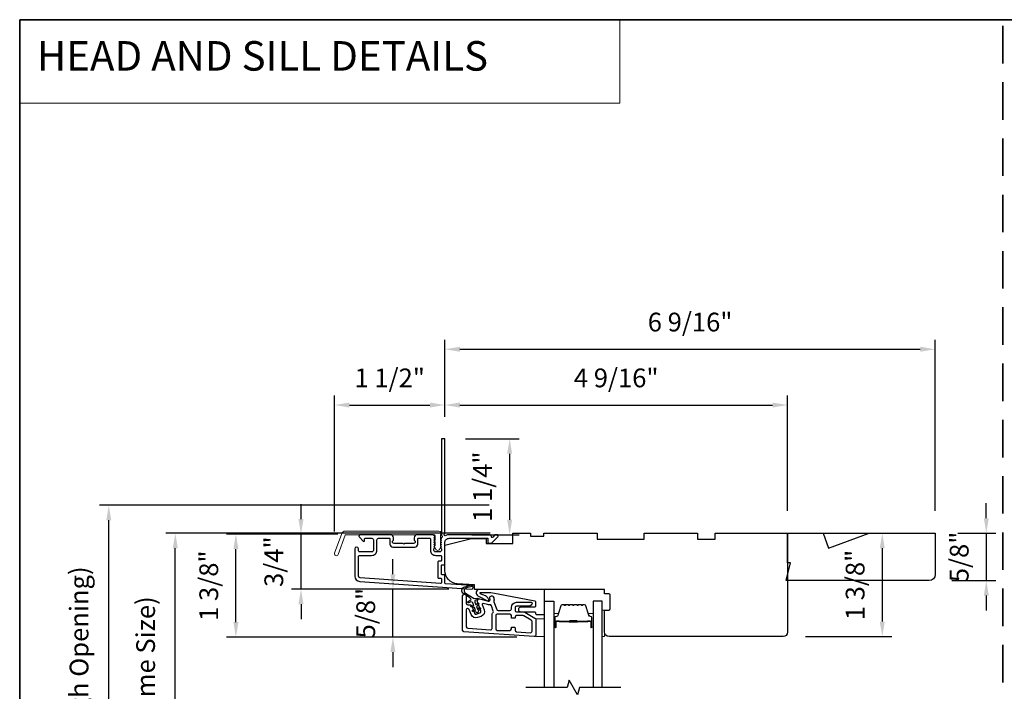
# Model space of a CAD drawing. Extents: x 23384 to 23608, y 15038 to 15213.
# Drawn here: x 23395 to 23408, y 15090 to 15099 of the extents above; entities that cross this region are included whole.
import ezdxf

# ---------------------------------------------------------------- set-up
doc = ezdxf.new("R2010")
doc.units = 0
doc.header["$LTSCALE"] = 200
doc.header["$MEASUREMENT"] = 0
doc.header["$PDMODE"] = 3
doc.header["$PDSIZE"] = 25
doc.linetypes.add('HIDDEN', pattern=[0.375, 0.25, -0.125])
doc.layers.get('DEFPOINTS').update_dxf_attribs({"color": 2, "linetype": 'CONTINUOUS'})
for name, color, linetype, lineweight in [('1', 1, 'CONTINUOUS', 13), ('5', 7, 'HIDDEN', 9), ('6', 6, 'CONTINUOUS', 5), ('8', 7, 'CONTINUOUS', 35), ('Butal', 9, 'CONTINUOUS', 15), ('Dimensions', 2, 'CONTINUOUS', 25), ('Frame & Sash Cladding', 3, 'CONTINUOUS', 15), ('Spacer Bar', 1, 'CONTINUOUS', 9), ('Visible (ANSI)', 7, 'CONTINUOUS', 25), ('Wood', 7, 'CONTINUOUS', 25)]:
    doc.layers.add(name, color=color, linetype=linetype, lineweight=lineweight)
for name, color, linetype in [('3', 3, 'CONTINUOUS'), ('7', 7, 'CONTINUOUS'), ('Glass', 6, 'CONTINUOUS')]:
    doc.layers.add(name, color=color, linetype=linetype)
doc.styles.add('BOLD', font='txt')
doc.styles.add('style1', font='arial.ttf')
doc.dimstyles.new('LWFRAC$0', dxfattribs={"dimscale": 20, "dimtxt": 2.5, "dimasz": 2, "dimexe": 1.25, "dimexo": 3, "dimgap": 2, "dimtad": 1, "dimtoh": 1, "dimdec": 4, "dimlfac": 0.03937, "dimzin": 4, "dimdsep": 46, "dimlunit": 5, "dimtxsty": 'style1', "dimcen": 0, "dimadec": 0, "dimazin": 0, "dimtfac": 1, "dimtdec": 4, "dimtix": 1, "dimtmove": 0, "dimatfit": 3, "dimfxl": 1.25, "dimfrac": 2, "dimtzin": 0, "dimarcsym": 0})

# ---------------------------------------------------------------- blocks, each defined once
blk = doc.blocks.new('*D14')
at = {"layer": 'DEFPOINTS', "color": 0, "transparency": 16777216}
for p in [(23399.625, 15091.019), (23400.671, 15091.019), (23401.576, 15090.38)]:
    blk.add_point(p, dxfattribs=at)
at = {"layer": 'Dimensions', "color": 0, "lineweight": -2, "transparency": 16777216}
for p, q in [((23399.625, 15091.219), (23399.625, 15091.419)), ((23400.371, 15091.019), (23399.5, 15091.019)), ((23399.625, 15090.38), (23399.625, 15091.019)), ((23401.276, 15090.38), (23399.5, 15090.38)), ((23399.625, 15090.18), (23399.625, 15089.98))]:
    blk.add_line(p, q, dxfattribs=at)
at = {"layer": 'Dimensions', "color": 0, "transparency": 16777216}
for points in [[(23399.591, 15091.219), (23399.658, 15091.219), (23399.625, 15091.019)], [(23399.591, 15090.18), (23399.658, 15090.18), (23399.625, 15090.38)]]:
    blk.add_solid(points, dxfattribs=at)
at = {"layer": 'Dimensions', "color": 0, "transparency": 16777216, "insert": (23399.295, 15090.7), "char_height": 0.25, "attachment_point": 5, "rotation": 90, "style": 'style1'}
blk.add_mtext('5/8"', dxfattribs=at)
blk = doc.blocks.new('*D15')
at = {"layer": 'DEFPOINTS', "color": 0, "transparency": 16777216}
for p in [(23398.4, 15091.753), (23399.192, 15091.753), (23400.671, 15091.019)]:
    blk.add_point(p, dxfattribs=at)
at = {"layer": 'Dimensions', "color": 0, "lineweight": -2, "transparency": 16777216}
for p, q in [((23398.4, 15091.953), (23398.4, 15092.153)), ((23398.892, 15091.753), (23398.275, 15091.753)), ((23398.4, 15091.019), (23398.4, 15091.753)), ((23400.371, 15091.019), (23398.275, 15091.019)), ((23398.4, 15090.819), (23398.4, 15090.619))]:
    blk.add_line(p, q, dxfattribs=at)
at = {"layer": 'Dimensions', "color": 0, "transparency": 16777216}
for points in [[(23398.366, 15091.953), (23398.433, 15091.953), (23398.4, 15091.753)], [(23398.366, 15090.819), (23398.433, 15090.819), (23398.4, 15091.019)]]:
    blk.add_solid(points, dxfattribs=at)
at = {"layer": 'Dimensions', "color": 0, "transparency": 16777216, "insert": (23398.07, 15091.386), "char_height": 0.25, "attachment_point": 5, "rotation": 90, "style": 'style1'}
blk.add_mtext('3/4"', dxfattribs=at)
blk = doc.blocks.new('*D16')
at = {"layer": 'DEFPOINTS', "color": 0, "transparency": 16777216}
for p in [(23397.532, 15091.753), (23399.192, 15091.753), (23401.576, 15090.38)]:
    blk.add_point(p, dxfattribs=at)
at = {"layer": 'Dimensions', "color": 0, "lineweight": -2, "transparency": 16777216}
for p, q in [((23398.892, 15091.753), (23397.407, 15091.753)), ((23397.532, 15090.58), (23397.532, 15091.553)), ((23401.276, 15090.38), (23397.407, 15090.38))]:
    blk.add_line(p, q, dxfattribs=at)
at = {"layer": 'Dimensions', "color": 0, "transparency": 16777216}
for points in [[(23397.499, 15091.553), (23397.566, 15091.553), (23397.532, 15091.753)], [(23397.499, 15090.58), (23397.566, 15090.58), (23397.532, 15090.38)]]:
    blk.add_solid(points, dxfattribs=at)
at = {"layer": 'Dimensions', "color": 0, "transparency": 16777216, "insert": (23397.203, 15091.066), "char_height": 0.25, "attachment_point": 5, "rotation": 90, "style": 'style1'}
blk.add_mtext('1 3/8"', dxfattribs=at)
blk = doc.blocks.new('*D18')
at = {"layer": 'DEFPOINTS', "color": 0, "transparency": 16777216}
for p in [(23400.318, 15093.474), (23400.318, 15093.015), (23398.846, 15091.489)]:
    blk.add_point(p, dxfattribs=at)
at = {"layer": 'Dimensions', "color": 0, "lineweight": -2, "transparency": 16777216}
for p, q in [((23398.846, 15091.789), (23398.846, 15093.599)), ((23400.318, 15093.315), (23400.318, 15093.599)), ((23399.046, 15093.474), (23400.118, 15093.474))]:
    blk.add_line(p, q, dxfattribs=at)
at = {"layer": 'Dimensions', "color": 0, "transparency": 16777216}
for points in [[(23399.046, 15093.507), (23399.046, 15093.44), (23398.846, 15093.474)], [(23400.118, 15093.507), (23400.118, 15093.44), (23400.318, 15093.474)]]:
    blk.add_solid(points, dxfattribs=at)
at = {"layer": 'Dimensions', "color": 0, "transparency": 16777216, "insert": (23399.582, 15093.803), "char_height": 0.25, "attachment_point": 5, "style": 'style1'}
blk.add_mtext('1 1/2"', dxfattribs=at)
blk = doc.blocks.new('*D19')
at = {"layer": 'DEFPOINTS', "color": 0, "transparency": 16777216}
for p in [(23400.294, 15093.025), (23400.377, 15091.745), (23401.181, 15091.745)]:
    blk.add_point(p, dxfattribs=at)
at = {"layer": 'Dimensions', "color": 0, "lineweight": -2, "transparency": 16777216}
for p, q in [((23400.594, 15093.025), (23401.306, 15093.025)), ((23401.181, 15092.825), (23401.181, 15091.945)), ((23400.677, 15091.745), (23401.306, 15091.745))]:
    blk.add_line(p, q, dxfattribs=at)
at = {"layer": 'Dimensions', "color": 0, "transparency": 16777216}
for points in [[(23401.148, 15092.825), (23401.214, 15092.825), (23401.181, 15093.025)], [(23401.148, 15091.945), (23401.214, 15091.945), (23401.181, 15091.745)]]:
    blk.add_solid(points, dxfattribs=at)
at = {"layer": 'Dimensions', "color": 0, "transparency": 16777216, "insert": (23400.852, 15092.385), "char_height": 0.25, "attachment_point": 5, "rotation": 90, "style": 'style1'}
blk.add_mtext('1 1/4"', dxfattribs=at)
blk = doc.blocks.new('*D20')
at = {"layer": 'DEFPOINTS', "color": 0, "transparency": 16777216}
for p in [(23404.885, 15093.474), (23400.318, 15093.015), (23404.885, 15091.764)]:
    blk.add_point(p, dxfattribs=at)
at = {"layer": 'Dimensions', "color": 0, "lineweight": -2, "transparency": 16777216}
for p, q in [((23400.318, 15093.315), (23400.318, 15093.599)), ((23404.885, 15092.064), (23404.885, 15093.599)), ((23400.518, 15093.474), (23404.685, 15093.474))]:
    blk.add_line(p, q, dxfattribs=at)
at = {"layer": 'Dimensions', "color": 0, "transparency": 16777216}
for points in [[(23400.518, 15093.507), (23400.518, 15093.44), (23400.318, 15093.474)], [(23404.685, 15093.507), (23404.685, 15093.44), (23404.885, 15093.474)]]:
    blk.add_solid(points, dxfattribs=at)
at = {"layer": 'Dimensions', "color": 0, "transparency": 16777216, "insert": (23402.601, 15093.803), "char_height": 0.25, "attachment_point": 5, "style": 'style1'}
blk.add_mtext('4 9/16"', dxfattribs=at)
blk = doc.blocks.new('*D21')
at = {"layer": 'DEFPOINTS', "color": 0, "transparency": 16777216}
for p in [(23396.725, 15091.764), (23401.223, 15091.764), (23401.223, 15087.453)]:
    blk.add_point(p, dxfattribs=at)
at = {"layer": 'Dimensions', "color": 0, "lineweight": -2, "transparency": 16777216}
for p, q in [((23400.923, 15091.764), (23396.6, 15091.764)), ((23396.725, 15087.653), (23396.725, 15091.564)), ((23400.923, 15087.453), (23396.6, 15087.453))]:
    blk.add_line(p, q, dxfattribs=at)
at = {"layer": 'Dimensions', "color": 0, "transparency": 16777216}
for points in [[(23396.691, 15091.564), (23396.758, 15091.564), (23396.725, 15091.764)], [(23396.691, 15087.653), (23396.758, 15087.653), (23396.725, 15087.453)]]:
    blk.add_solid(points, dxfattribs=at)
at = {"layer": 'Dimensions', "color": 0, "transparency": 16777216, "insert": (23396.361, 15089.609), "char_height": 0.25, "attachment_point": 5, "rotation": 90, "style": 'style1'}
blk.add_mtext('F.S. (Frame Size)', dxfattribs=at)
blk = doc.blocks.new('*D22')
at = {"layer": 'DEFPOINTS', "color": 0, "transparency": 16777216}
for p in [(23395.838, 15092.138), (23401.21, 15092.138), (23401.223, 15087.079)]:
    blk.add_point(p, dxfattribs=at)
at = {"layer": 'Dimensions', "color": 0, "lineweight": -2, "transparency": 16777216}
for p, q in [((23400.91, 15092.138), (23395.713, 15092.138)), ((23395.838, 15087.279), (23395.838, 15091.938)), ((23400.923, 15087.079), (23395.713, 15087.079))]:
    blk.add_line(p, q, dxfattribs=at)
at = {"layer": 'Dimensions', "color": 0, "transparency": 16777216}
for points in [[(23395.805, 15091.938), (23395.871, 15091.938), (23395.838, 15092.138)], [(23395.805, 15087.279), (23395.871, 15087.279), (23395.838, 15087.079)]]:
    blk.add_solid(points, dxfattribs=at)
at = {"layer": 'Dimensions', "color": 0, "transparency": 16777216, "insert": (23395.474, 15089.609), "char_height": 0.25, "attachment_point": 5, "rotation": 90, "style": 'style1'}
blk.add_mtext('R.O. (Rough Opening)', dxfattribs=at)
blk = doc.blocks.new('A$C1F4F4D45')
at = {"layer": '3'}
for points in [[(30.73, 49.12, 0.39391), (30.5, 48.88), (30.5, 46.27, -0.414214), (30.25, 46.02), (29.55, 46.02, 0.414214), (29.3, 45.77), (29.3, 42.95, 0.414214), (29.55, 42.7), (30.25, 42.7, -0.414214), (30.5, 42.45), (30.5, 35.2, 0.414214), (32, 33.7), (45, 33.7), (45, 35.1, -0.414214), (45.25, 35.35), (46.25, 35.35, -0.198912), (46.43, 35.28), (48.35, 33.35, -0.668179), (48, 32.5), (47.62, 32.5, -0.198912), (47.44, 32.57), (46.68, 33.34, 0.68058), (46.25, 33.15, -0.424236), (45.62, 32.5), (32, 32.5, -0.117683), (30.78, 32.79, 1.114225), (30.5, 32.05), (30.5, 0.25, -0.414214), (30.25, 0), (29.55, 0, -0.414214), (29.3, 0.25), (29.3, 32.69, 0.561267), (29.5, 33.34), (29.11, 33.77, -0.381966), (29.11, 34.1), (29.3, 34.31), (29.11, 34.52, -0.381966), (29.11, 34.85), (29.3, 35.06), (29.11, 35.27, -0.381966), (29.11, 35.6), (29.3, 35.81), (29.11, 36.02, -0.381966), (29.11, 36.35), (29.3, 36.56), (29.11, 36.77, -0.381966), (29.11, 37.1), (29.3, 37.31), (29.3, 37.8, 0.414214), (28.8, 38.3), (27.3, 38.3, 0.414214), (26.8, 37.8), (26.8, 37.31), (26.99, 37.1, -0.381966), (26.99, 36.77), (26.8, 36.56), (26.99, 36.35, -0.381966), (26.99, 36.02), (26.8, 35.81), (26.99, 35.6, -0.381966), (26.99, 35.27), (26.8, 35.06), (26.99, 34.85, -0.381966), (26.99, 34.52), (26.8, 34.31), (26.99, 34.1, -0.381966), (26.99, 33.77), (26.8, 33.56), (26.99, 33.35, -0.381966), (26.99, 33.02), (26.67, 32.67, -0.213422), (26.3, 32.5), (21.1, 32.5, -0.414214), (20.1, 33.5), (20.1, 34.21, -0.239932), (20.2, 34.41, 0.72633), (19.85, 35.5), (16.85, 35.5), (16.6, 35.75), (16.35, 35.5), (13.35, 35.5, 0.72633), (13, 34.41, -0.239932), (13.1, 34.21), (13.1, 33.5, -0.414214), (12.1, 32.5), (1.9, 32.5, -0.668179), (1.55, 33.35), (2.87, 34.68, -0.668179), (3.3, 34.5), (3.3, 33.95, 0.414214), (3.55, 33.7), (5.8, 33.7, 0.414214), (6.3, 34.2), (6.3, 37.8, 0.414214), (5.8, 38.3), (1.7, 38.3, 0.414214), (1.2, 37.8), (1.2, 37.3, -1), (0, 37.3), (0, 46.5, -0.39391), (1.67, 48.3), (39.46, 50.94, -1), (39.54, 49.74)], [(1.2, 40, 0.414214), (1.7, 39.5), (5.7, 39.5, -0.414214), (7.5, 37.7), (7.5, 34.2, 0.414214), (8, 33.7), (11.65, 33.7, 0.414214), (11.9, 33.95), (11.9, 35.7, -0.414214), (12.9, 36.7), (20.3, 36.7, -0.414214), (21.3, 35.7), (21.3, 33.95, 0.414214), (21.55, 33.7), (25.35, 33.7, 0.414214), (25.6, 33.95), (25.6, 37.7, -0.414214), (27.4, 39.5), (29.05, 39.5, 0.414214), (29.3, 39.75), (29.3, 41.25, 0.414214), (29.05, 41.5), (28.35, 41.5, -0.414214), (28.1, 41.75), (28.1, 46.97, -0.414214), (28.35, 47.22), (29.05, 47.22, 0.414214), (29.3, 47.47), (29.3, 48.76, 0.434812), (29.03, 49.01), (1.76, 47.1, 0.39391), (1.2, 46.5)]]:
    blk.add_lwpolyline(points, format="xyb", close=True, dxfattribs=at)
blk = doc.blocks.new('*D23')
at = {"layer": 'DEFPOINTS', "color": 0, "transparency": 16777216}
for p in [(23404.885, 15091.764), (23404.826, 15090.387), (23406.148, 15090.387)]:
    blk.add_point(p, dxfattribs=at)
at = {"layer": 'Dimensions', "color": 0, "lineweight": -2, "transparency": 16777216}
for p, q in [((23405.185, 15091.764), (23406.273, 15091.764)), ((23406.148, 15091.564), (23406.148, 15090.587)), ((23405.126, 15090.387), (23406.273, 15090.387))]:
    blk.add_line(p, q, dxfattribs=at)
at = {"layer": 'Dimensions', "color": 0, "transparency": 16777216}
for points in [[(23406.114, 15091.564), (23406.181, 15091.564), (23406.148, 15091.764)], [(23406.114, 15090.587), (23406.181, 15090.587), (23406.148, 15090.387)]]:
    blk.add_solid(points, dxfattribs=at)
at = {"layer": 'Dimensions', "color": 0, "transparency": 16777216, "insert": (23405.818, 15091.075), "char_height": 0.25, "attachment_point": 5, "rotation": 90, "style": 'style1'}
blk.add_mtext('1 3/8"', dxfattribs=at)
blk = doc.blocks.new('*D24')
at = {"layer": 'DEFPOINTS', "color": 0, "transparency": 16777216}
for p in [(23406.853, 15091.764), (23406.775, 15091.135), (23407.534, 15091.135)]:
    blk.add_point(p, dxfattribs=at)
at = {"layer": 'Dimensions', "color": 0, "lineweight": -2, "transparency": 16777216}
for p, q in [((23407.534, 15091.964), (23407.534, 15092.164)), ((23407.153, 15091.764), (23407.659, 15091.764)), ((23407.534, 15091.764), (23407.534, 15091.135)), ((23407.075, 15091.135), (23407.659, 15091.135)), ((23407.534, 15090.935), (23407.534, 15090.735))]:
    blk.add_line(p, q, dxfattribs=at)
at = {"layer": 'Dimensions', "color": 0, "transparency": 16777216}
for points in [[(23407.501, 15091.964), (23407.567, 15091.964), (23407.534, 15091.764)], [(23407.501, 15090.935), (23407.567, 15090.935), (23407.534, 15091.135)]]:
    blk.add_solid(points, dxfattribs=at)
at = {"layer": 'Dimensions', "color": 0, "transparency": 16777216, "insert": (23407.205, 15091.449), "char_height": 0.25, "attachment_point": 5, "rotation": 90, "style": 'style1'}
blk.add_mtext('5/8"', dxfattribs=at)
blk = doc.blocks.new('*D25')
at = {"layer": 'DEFPOINTS', "color": 0, "transparency": 16777216}
for p in [(23406.853, 15094.217), (23400.318, 15093.015), (23406.853, 15091.764)]:
    blk.add_point(p, dxfattribs=at)
at = {"layer": 'Dimensions', "color": 0, "lineweight": -2, "transparency": 16777216}
for p, q in [((23400.318, 15093.315), (23400.318, 15094.342)), ((23406.853, 15092.064), (23406.853, 15094.342)), ((23400.518, 15094.217), (23406.653, 15094.217))]:
    blk.add_line(p, q, dxfattribs=at)
at = {"layer": 'Dimensions', "color": 0, "transparency": 16777216}
for points in [[(23400.518, 15094.251), (23400.518, 15094.184), (23400.318, 15094.217)], [(23406.653, 15094.251), (23406.653, 15094.184), (23406.853, 15094.217)]]:
    blk.add_solid(points, dxfattribs=at)
at = {"layer": 'Dimensions', "color": 0, "transparency": 16777216, "insert": (23403.586, 15094.547), "char_height": 0.25, "attachment_point": 5, "style": 'style1'}
blk.add_mtext('6 9/16"', dxfattribs=at)

msp = doc.modelspace()

# ---------------------------------------------------------------- linework, layer by layer
at = {"layer": '1', "linetype": 'Continuous'}
msp.add_lwpolyline([(23394.65059, 15098.60955), (23402.64962, 15098.60955), (23402.64962, 15097.49771), (23394.65059, 15097.49771)], close=True, dxfattribs=at)
at = {"layer": '3'}
for points in [[(23400.55416, 15090.92875, -1), (23400.60338, 15090.92875), (23400.60338, 15090.83033, 0.41421356), (23400.62306, 15090.81064), (23400.65759, 15090.81064, -0.31529879), (23400.67608, 15090.79769), (23400.71222, 15090.69841, 0.41421356), (23400.73745, 15090.68665), (23400.78369, 15090.70348, 0.41421356), (23400.79546, 15090.72871), (23400.7511, 15090.85059, -0.15391472), (23400.75058, 15090.86242), (23400.755, 15090.8789, -0.41421356), (23400.77911, 15090.89282), (23400.89899, 15090.8607, 0.61511026), (23400.92242, 15090.88689), (23400.9187, 15090.89637, -0.89164435), (23400.96087, 15090.91873, -0.21892252), (23400.97067, 15090.862, 0.1534508), (23400.97119, 15090.85021), (23401.00811, 15090.74879, 0.31529879), (23401.0266, 15090.73584), (23401.18408, 15090.73584, 0.41421356), (23401.20377, 15090.75552), (23401.20377, 15090.77521, -0.41421356), (23401.27267, 15090.84411), (23401.46952, 15090.84411, -0.41421356), (23401.47936, 15090.83426, -0.41421356), (23401.43999, 15090.79489), (23401.27267, 15090.79489, 0.41421356), (23401.25298, 15090.77521), (23401.25298, 15090.73584, 0.41421356), (23401.27267, 15090.71615), (23401.37251, 15090.71615, -0.1316525), (23401.38235, 15090.71352), (23401.51873, 15090.63478, -0.26794919), (23401.52857, 15090.61773), (23401.52857, 15090.40655, -0.43481237), (23401.50751, 15090.38692), (23400.57248, 15090.4523, -0.39391048), (23400.55416, 15090.47194)], [(23400.60338, 15090.51783, 0.39391048), (23400.62169, 15090.49819), (23400.92484, 15090.477, 0.43481237), (23400.9459, 15090.49663), (23400.9459, 15090.66694, -0.16650295), (23400.96036, 15090.70918, 0.25774623), (23400.96331, 15090.72798), (23400.93742, 15090.79911, 0.36219896), (23400.91562, 15090.81179, -0.10793435), (23400.88625, 15090.81316), (23400.82788, 15090.8288, 0.6068149), (23400.81608, 15090.81593), (23400.8417, 15090.74554, -0.41421356), (23400.80052, 15090.65724), (23400.75428, 15090.6404, -0.41421356), (23400.66597, 15090.68158), (23400.64156, 15090.74866, 0.83909963), (23400.60338, 15090.74192)], [(23401.25298, 15090.47241, 0.39391048), (23401.27129, 15090.45277), (23401.4583, 15090.43969, 0.43481237), (23401.47936, 15090.45933), (23401.47936, 15090.58932, 0.26794919), (23401.46952, 15090.60636), (23401.36916, 15090.6643, 0.1316525), (23401.35932, 15090.66694), (23401.27267, 15090.66694, 0.41421356), (23401.25298, 15090.64726), (23401.25298, 15090.63938, -0.41421356), (23401.24511, 15090.63151), (23401.21164, 15090.63151, -0.41421356), (23401.20377, 15090.63938), (23401.20377, 15090.66694, 0.41421356), (23401.18408, 15090.68663), (23401.01479, 15090.68663, 0.41421356), (23400.99511, 15090.66694), (23400.99511, 15090.48978, 0.41421356), (23401.01479, 15090.47009), (23401.18408, 15090.47009, 0.41421356), (23401.20377, 15090.48978), (23401.20377, 15090.50552, -0.41421356), (23401.21164, 15090.5134), (23401.24511, 15090.5134, -0.41421356), (23401.25298, 15090.50552)]]:
    msp.add_lwpolyline(points, format="xyb", close=True, dxfattribs=at)
at = {"layer": '5'}
msp.add_lwpolyline([(23401.52857, 15090.62405), (23401.64667, 15090.62296), (23401.64667, 15090.38674), (23401.52857, 15090.38783)], close=True, dxfattribs=at)
at = {"layer": '6'}
msp.add_lwpolyline([(23402.44382, 15090.74084), (23402.44382, 15090.38651), (23402.41429, 15090.38651), (23402.41429, 15090.74084)], close=True, dxfattribs=at)
at = {"layer": '7', "color": 6}
msp.add_lwpolyline([(23400.69565, 15090.74105), (23400.72699, 15090.73552), (23400.71187, 15090.77706), (23400.66934, 15090.78455, -1), (23400.67276, 15090.80394), (23400.7041, 15090.79841), (23400.69003, 15090.83706, 0.41421356), (23400.6648, 15090.84883), (23400.63798, 15090.83906, -0.89141873), (23400.62923, 15090.85656), (23400.66643, 15090.88084, 0.17119198), (23400.63868, 15090.91459), (23400.57058, 15090.95574, -0.66817864), (23400.58534, 15091.05284), (23400.67861, 15091.07585, -1), (23400.68333, 15091.05673), (23400.60389, 15091.03714, 0.66817864), (23400.59296, 15090.96522), (23400.70772, 15090.89587), (23400.75183, 15090.90117, -0.89141873), (23400.75637, 15090.88215), (23400.72955, 15090.87239, 0.41421356), (23400.71778, 15090.84716), (23400.73185, 15090.80851), (23400.7523, 15090.83289, -0.99999999), (23400.76738, 15090.82024), (23400.73962, 15090.78715), (23400.75474, 15090.74562), (23400.77519, 15090.77, -1), (23400.79027, 15090.75734), (23400.76251, 15090.72426, -1), (23400.73477, 15090.71416), (23400.69223, 15090.72166, -1.00000001), (23400.69565, 15090.74105)], format="xyb", dxfattribs=at)
msp.add_lwpolyline([(23401.03, 15090.95906), (23401.51506, 15090.86478, -0.35903669), (23401.52462, 15090.85318), (23401.52462, 15090.79005, -0.41421356), (23401.51281, 15090.77824), (23401.32777, 15090.77824, 1), (23401.32777, 15090.71918), (23401.51281, 15090.71918, -0.41421356), (23401.52462, 15090.70737), (23401.52462, 15090.69359, 0.41421356), (23401.53643, 15090.68178), (23401.63486, 15090.68178, 0.41421356), (23401.64667, 15090.69359), (23401.64667, 15091.01643), (23400.7797, 15091.01643, 0.78128563), (23400.75844, 15090.93117), (23400.88719, 15090.86272, 0.71989699), (23400.90344, 15090.87814), (23400.89631, 15090.89342, 0.16286034), (23400.86192, 15090.92966), (23400.85835, 15090.93156, 0.07955732), (23400.83479, 15090.93963, -0.07955732), (23400.81123, 15090.94769), (23400.79087, 15090.95852, -0.78128563), (23400.79549, 15090.97706), (23400.82781, 15090.97706), (23400.92934, 15090.97289)], format="xyb", close=True, dxfattribs=at)
at = {"layer": '7', "flags": 128}
msp.add_lwpolyline([(23402.66429, 15089.7074), (23402.11368, 15089.7074), (23402.0873, 15089.60897), (23401.97365, 15089.80582), (23401.94728, 15089.7074), (23401.39667, 15089.7074)], dxfattribs=at)
at = {"layer": '8', "linetype": 'HIDDEN', "ltscale": 0.01}
msp.add_line((23407.75572, 15081.52631), (23407.75572, 15098.60955), dxfattribs=at)
at = {"layer": '8', "linetype": 'Continuous'}
msp.add_lwpolyline([(23394.65059, 15098.60955), (23420.86084, 15098.60955), (23420.86084, 15081.52631), (23394.65059, 15081.52631)], close=True, dxfattribs=at)
at = {"layer": 'Butal'}
for points in [[(23401.76871, 15090.52196), (23401.76871, 15090.68647, -0.41421356), (23401.77856, 15090.69631), (23401.83072, 15090.69631), (23401.82337, 15090.67228, -0.32975055), (23401.80922, 15090.66181), (23401.80454, 15090.66181, 0.41421356), (23401.78446, 15090.64173), (23401.78446, 15090.51212), (23401.77856, 15090.51212, -0.41421356)], [(23402.29225, 15090.52196), (23402.29225, 15090.68647, 0.41421356), (23402.2824, 15090.69631), (23402.23024, 15090.69631), (23402.23759, 15090.67228, 0.32975055), (23402.25174, 15090.66181), (23402.25642, 15090.66181, -0.41421356), (23402.2765, 15090.64173), (23402.2765, 15090.51212), (23402.2824, 15090.51212, 0.41421356)]]:
    msp.add_lwpolyline(points, format="xyb", close=True, dxfattribs=at)
at = {"layer": 'Frame & Sash Cladding'}
msp.add_lwpolyline([(23398.99037, 15091.79427), (23400.23742, 15091.79427, -0.68850026), (23400.2571, 15091.74274), (23400.2571, 15091.67507, -0.52056705), (23400.26265, 15091.66715), (23400.2571, 15091.6519), (23400.2571, 15091.59633, -0.52056705), (23400.26265, 15091.58841), (23400.25126, 15091.55713, -0.70020754), (23400.19207, 15091.55713), (23400.18069, 15091.58841, -0.52056705), (23400.18623, 15091.59633), (23400.18623, 15091.6519), (23400.18069, 15091.66715, -0.52056705), (23400.18623, 15091.67507), (23400.18623, 15091.73522, 0.41421356), (23400.17639, 15091.74506), (23398.99726, 15091.74506, 0.31529879), (23398.98801, 15091.73859), (23398.89417, 15091.48074, -1), (23398.84792, 15091.49757), (23398.94413, 15091.76189, -0.31529879)], format="xyb", close=True, dxfattribs=at)
at = {"layer": 'Glass', "color": 1}
for points in [[(23401.64667, 15089.7074), (23401.64667, 15090.85895), (23401.76871, 15090.85895), (23401.76871, 15089.7074)], [(23402.41429, 15089.7074), (23402.41429, 15090.85895), (23402.29225, 15090.85895), (23402.29225, 15089.7074)]]:
    msp.add_lwpolyline(points, dxfattribs=at)
at = {"layer": 'Spacer Bar'}
for points in [[(23401.98396, 15090.81442, 0.2262769), (23401.98008, 15090.81256), (23401.97737, 15090.80922, -0.47697553), (23401.96959, 15090.80922), (23401.96688, 15090.81256, 0.2262769), (23401.963, 15090.81442), (23401.92696, 15090.81442, 0.2262769), (23401.92308, 15090.81256), (23401.92037, 15090.80922, -0.47697553), (23401.91259, 15090.80922), (23401.90988, 15090.81256, 0.2262769), (23401.906, 15090.81442), (23401.88141, 15090.81442, 0.32975055), (23401.86258, 15090.80049), (23401.82335, 15090.67216, -0.32975055), (23401.80883, 15090.66142), (23401.80415, 15090.66142, 0.41421356), (23401.78446, 15090.64173), (23401.78446, 15090.51212, 1), (23401.79946, 15090.51212), (23401.79946, 15090.58549, -0.41421356), (23401.80537, 15090.5914), (23401.82552, 15090.5914), (23401.82552, 15090.5959), (23401.80677, 15090.5959, 0.41421356), (23401.79496, 15090.58409), (23401.79496, 15090.51212, -1), (23401.78896, 15090.51212), (23401.78896, 15090.64173, -0.41421356), (23401.80415, 15090.65692), (23401.80883, 15090.65692, 0.32975055), (23401.82766, 15090.67085), (23401.86689, 15090.79917, -0.32975055), (23401.88141, 15090.80992), (23401.906, 15090.80992, -0.2262769), (23401.90639, 15090.80973), (23401.9091, 15090.80638, 0.47697553), (23401.92386, 15090.80638), (23401.92657, 15090.80973, -0.2262769), (23401.92696, 15090.80992), (23401.963, 15090.80992, -0.2262769), (23401.96339, 15090.80973), (23401.9661, 15090.80638, 0.47697553), (23401.98086, 15090.80638), (23401.98357, 15090.80973, -0.2262769), (23401.98396, 15090.80992), (23402.01994, 15090.80991, -0.25663287), (23402.02039, 15090.80973), (23402.0231, 15090.80638, 0.47697553), (23402.03786, 15090.80638), (23402.04057, 15090.80973, -0.2262769), (23402.04096, 15090.80992), (23402.07694, 15090.80991, -0.25663287), (23402.07739, 15090.80973), (23402.0801, 15090.80638, 0.47697553), (23402.09486, 15090.80638), (23402.09757, 15090.80973, -0.2262769), (23402.09796, 15090.80992), (23402.13394, 15090.80991, -0.25663287), (23402.13439, 15090.80973), (23402.1371, 15090.80638, 0.47697553), (23402.15186, 15090.80638), (23402.15457, 15090.80973, -0.2262769), (23402.15496, 15090.80992), (23402.17955, 15090.80992, -0.32975055), (23402.19407, 15090.79917), (23402.2333, 15090.67085, 0.32975055), (23402.25213, 15090.65692), (23402.25681, 15090.65692, -0.41421356), (23402.272, 15090.64173), (23402.272, 15090.51212, -1), (23402.266, 15090.51212), (23402.266, 15090.58409, 0.41421356), (23402.25419, 15090.5959), (23402.23544, 15090.5959), (23402.23544, 15090.5914), (23402.25559, 15090.5914, -0.41421356), (23402.2615, 15090.58549), (23402.2615, 15090.51212, 1), (23402.2765, 15090.51212), (23402.2765, 15090.64173, 0.41421356), (23402.25681, 15090.66142), (23402.25213, 15090.66142, -0.32975055), (23402.23761, 15090.67216), (23402.19838, 15090.80049, 0.32975055), (23402.17955, 15090.81442), (23402.15496, 15090.81442, 0.2262769), (23402.15108, 15090.81256), (23402.14836, 15090.80922, -0.47697553), (23402.14059, 15090.80922), (23402.13788, 15090.81256, 0.2262769), (23402.134, 15090.81442), (23402.09796, 15090.81442, 0.2262769), (23402.09408, 15090.81256), (23402.09137, 15090.80922, -0.47697553), (23402.08359, 15090.80922), (23402.08088, 15090.81256, 0.2262769), (23402.077, 15090.81442), (23402.04096, 15090.81442, 0.2262769), (23402.03708, 15090.81256), (23402.03437, 15090.80922, -0.47697553), (23402.02659, 15090.80922), (23402.02388, 15090.81256, 0.2262769), (23402.02, 15090.81442)], [(23401.80807, 15090.59456), (23401.83293, 15090.59456, -0.22906983), (23401.83925, 15090.59164, 0.22448136), (23401.84466, 15090.58908), (23401.97383, 15090.58908, 0.28963953), (23401.98015, 15090.59308, -0.27273596), (23401.98899, 15090.59906), (23402.07197, 15090.59906, -0.27273609), (23402.08081, 15090.59308, 0.28963953), (23402.08713, 15090.58908), (23402.21629, 15090.58908, 0.22448136), (23402.2217, 15090.59164, -0.22906983), (23402.22803, 15090.59456), (23402.25289, 15090.59456), (23402.25289, 15090.59656), (23402.22804, 15090.59656, 0.22858496), (23402.22016, 15090.5929, -0.22448136), (23402.21629, 15090.59108), (23402.08713, 15090.59108, -0.28963953), (23402.08261, 15090.59393, 0.27414127), (23402.07203, 15090.60106), (23401.98893, 15090.60106, 0.27414127), (23401.97835, 15090.59393, -0.28963953), (23401.97383, 15090.59108), (23401.84466, 15090.59108, -0.22448136), (23401.8408, 15090.5929, 0.22858496), (23401.83292, 15090.59656), (23401.80807, 15090.59656)], [(23401.80807, 15090.5894), (23401.83293, 15090.5894, -0.22906983), (23401.83926, 15090.58648, 0.22448136), (23401.84467, 15090.58392), (23401.97383, 15090.58392, 0.28963953), (23401.98015, 15090.58792, -0.27273596), (23401.98899, 15090.5939), (23402.07197, 15090.5939, -0.27273609), (23402.08081, 15090.58792, 0.28963953), (23402.08713, 15090.58392), (23402.21629, 15090.58392, 0.22448136), (23402.2217, 15090.58648, -0.22906983), (23402.22803, 15090.5894), (23402.25289, 15090.5894), (23402.25289, 15090.5914), (23402.22804, 15090.5914, 0.22858496), (23402.22016, 15090.58775, -0.22448136), (23402.21629, 15090.58592), (23402.08713, 15090.58592, -0.28963953), (23402.08261, 15090.58878, 0.27414127), (23402.07203, 15090.5959), (23401.98893, 15090.5959, 0.27414127), (23401.97835, 15090.58878, -0.28963953), (23401.97383, 15090.58592), (23401.84467, 15090.58592, -0.22448136), (23401.8408, 15090.58775, 0.22858496), (23401.83292, 15090.5914), (23401.80807, 15090.5914)]]:
    msp.add_lwpolyline(points, format="xyb", close=True, dxfattribs=at)
for points in [[(23401.97387, 15090.59108, -0.00188508), (23401.97383, 15090.59108), (23401.84466, 15090.59108, -0.22448136), (23401.8408, 15090.5929, 0.22858496), (23401.83292, 15090.59656), (23401.80807, 15090.59656), (23401.80807, 15090.59456), (23401.83293, 15090.59456, -0.22906983), (23401.83925, 15090.59164, 0.22448136), (23401.84466, 15090.58908), (23401.97383, 15090.58908, -0.21424516), (23401.97528, 15090.58843, 0.21424516), (23401.98051, 15090.58608), (23402.08045, 15090.58608, 0.21424516), (23402.08568, 15090.58843, -0.21424516), (23402.08713, 15090.58908), (23402.21629, 15090.58908, 0.22448136), (23402.2217, 15090.59164, -0.22906983), (23402.22803, 15090.59456), (23402.25289, 15090.59456), (23402.25289, 15090.59656), (23402.22804, 15090.59656, 0.22858496), (23402.22016, 15090.5929, -0.22448136), (23402.21629, 15090.59108), (23402.08713, 15090.59108, 0.21424516), (23402.08419, 15090.58976, -0.21424516), (23402.08045, 15090.58808), (23401.98051, 15090.58808, -0.21424516), (23401.97677, 15090.58976, 0.21424516), (23401.97383, 15090.59108)], [(23401.97387, 15090.58592, -0.00188508), (23401.97383, 15090.58592), (23401.84467, 15090.58592, -0.22448136), (23401.8408, 15090.58775, 0.22858496), (23401.83292, 15090.5914), (23401.80807, 15090.5914), (23401.80807, 15090.5894), (23401.83293, 15090.5894, -0.22906983), (23401.83926, 15090.58648, 0.22448136), (23401.84467, 15090.58392), (23401.97383, 15090.58392, -0.21424516), (23401.97528, 15090.58327, 0.21424516), (23401.98051, 15090.58092), (23402.08045, 15090.58092, 0.21424516), (23402.08568, 15090.58327, -0.21424516), (23402.08713, 15090.58392), (23402.21629, 15090.58392, 0.22448136), (23402.2217, 15090.58648, -0.22906983), (23402.22803, 15090.5894), (23402.25289, 15090.5894), (23402.25289, 15090.5914), (23402.22804, 15090.5914, 0.22858496), (23402.22016, 15090.58775, -0.22448136), (23402.21629, 15090.58592), (23402.08713, 15090.58592, 0.21424516), (23402.08419, 15090.5846, -0.21424516), (23402.08045, 15090.58292), (23401.98051, 15090.58292, -0.21424516), (23401.97677, 15090.5846, 0.21424516), (23401.97383, 15090.58592)]]:
    msp.add_lwpolyline(points, format="xyb", dxfattribs=at)
at = {"layer": 'Visible (ANSI)'}
msp.add_lwpolyline([(23402.97532, 15091.68572), (23402.97532, 15091.76446), (23403.68398, 15091.76446), (23403.68398, 15091.68572), (23403.9202, 15091.68572), (23403.9202, 15091.76446), (23404.88476, 15091.76446), (23404.88476, 15090.44556, -0.41421356), (23404.82571, 15090.38651), (23402.50632, 15090.38651, -0.41421356), (23402.44382, 15090.44901), (23402.44382, 15090.74084), (23402.50288, 15090.74084, 0.41421356), (23402.52256, 15090.76052), (23402.52256, 15090.93769, 0.41421356), (23402.50288, 15090.95737), (23402.44382, 15090.95737), (23402.44382, 15091.01643), (23400.71154, 15091.01643), (23400.71154, 15091.07548), (23400.48265, 15091.09149, -0.39391048), (23400.31784, 15091.26822), (23400.31784, 15091.60698), (23400.67217, 15091.69556), (23400.86902, 15091.69556), (23400.86902, 15091.62666), (23401.22335, 15091.62666), (23401.22335, 15091.76446), (23401.45957, 15091.76446), (23401.45957, 15091.72509), (23401.63674, 15091.72509), (23401.63674, 15091.76446), (23402.3454, 15091.76446), (23402.3454, 15091.68572)], format="xyb", close=True, dxfattribs=at)
at = {"layer": 'Wood'}
msp.add_lwpolyline([(23404.86508, 15091.13454), (23404.92413, 15091.37076), (23404.88476, 15091.37076), (23404.88476, 15091.76446), (23405.35807, 15091.76446), (23405.42972, 15091.56761), (23405.97056, 15091.76446), (23406.85326, 15091.76446), (23406.85326, 15091.21328, -0.41421356), (23406.77452, 15091.13454)], format="xyb", close=True, dxfattribs=at)

# ---------------------------------------------------------------- block references
at = {"layer": '3', "xscale": -0.03937, "yscale": 0.03937, "zscale": 0.03937, "rotation": 180}
msp.add_blockref('A$C1F4F4D45', (23399.11711, 15093.02459), dxfattribs=at)

# ---------------------------------------------------------------- texts
at = {"layer": '5', "linetype": 'Continuous', "lineweight": 20, "style": 'BOLD'}
msp.add_text('HEAD AND SILL DETAILS', height=0.3936984, dxfattribs=at).set_placement((23394.87993, 15097.93028))

# ---------------------------------------------------------------- dimensions: what is measured, and where the dimension line sits
at = {"layer": 'Dimensions'}
for base, p1, p2, picture, middle in [((23406.85326, 15094.21747), (23400.31793, 15093.01474), (23406.85326, 15091.76446), '*D25', (23403.58559, 15094.54673)), ((23400.31793, 15093.47371), (23398.84644, 15091.48916), (23400.31793, 15093.01474), '*D18', (23399.58218, 15093.80297)), ((23404.88476, 15093.47371), (23400.31793, 15093.01474), (23404.88476, 15091.76446), '*D20', (23402.60135, 15093.80297))]:
    dim = msp.add_linear_dim(base=base, p1=p1, p2=p2, dimstyle='LWFRAC$0', override={"dimscale": 0.1, "dimlfac": 1, "dimpost": '"'}, dxfattribs=at)
    dim.commit()
    dim.dimension.update_dxf_attribs({"geometry": picture, "text_midpoint": middle})
for base, p1, p2, picture, middle in [((23401.18085, 15091.74506), (23400.29431, 15093.02459), (23400.37698, 15091.74506), '*D19', (23400.85159, 15092.38482)), ((23398.39951, 15091.75264), (23400.67058, 15091.01917), (23399.19187, 15091.75264), '*D15', (23398.07016, 15091.38591)), ((23407.53386, 15091.13454), (23406.85326, 15091.76446), (23406.77452, 15091.13454), '*D24', (23407.2046, 15091.4495)), ((23397.53229, 15091.75264), (23401.57639, 15090.3801), (23399.19187, 15091.75264), '*D16', (23397.20294, 15091.06637)), ((23406.147542, 15090.386512), (23404.884761, 15091.764458), (23404.825706, 15090.386512), '*D23', (23405.818194, 15091.075485)), ((23399.62456, 15091.01917), (23401.57639, 15090.3801), (23400.67058, 15091.01917), '*D14', (23399.2953, 15090.69964))]:
    dim = msp.add_linear_dim(base=base, p1=p1, p2=p2, angle=90, dimstyle='LWFRAC$0', override={"dimscale": 0.1, "dimlfac": 1, "dimpost": '"'}, dxfattribs=at)
    dim.commit()
    dim.dimension.update_dxf_attribs({"geometry": picture, "text_midpoint": middle})
for base, p1, p2, text, picture, middle in [((23395.83784, 15092.13825), (23401.22336, 15087.07947), (23401.21032, 15092.13825), 'R.O. (Rough Opening)', '*D22', (23395.83784, 15089.60886)), ((23396.72453, 15091.76446), (23401.22336, 15087.45348), (23401.22336, 15091.76446), 'F.S. (Frame Size)', '*D21', (23396.72453, 15089.60897))]:
    dim = msp.add_linear_dim(base=base, p1=p1, p2=p2, angle=90, text=text, dimstyle='LWFRAC$0', override={"dimscale": 0.1, "dimlfac": 1, "dimpost": '"'}, dxfattribs=at)
    dim.commit()
    dim.dimension.update_dxf_attribs({"geometry": picture, "text_midpoint": middle, "dimtype": 160})

doc.saveas('drawing.dxf')
